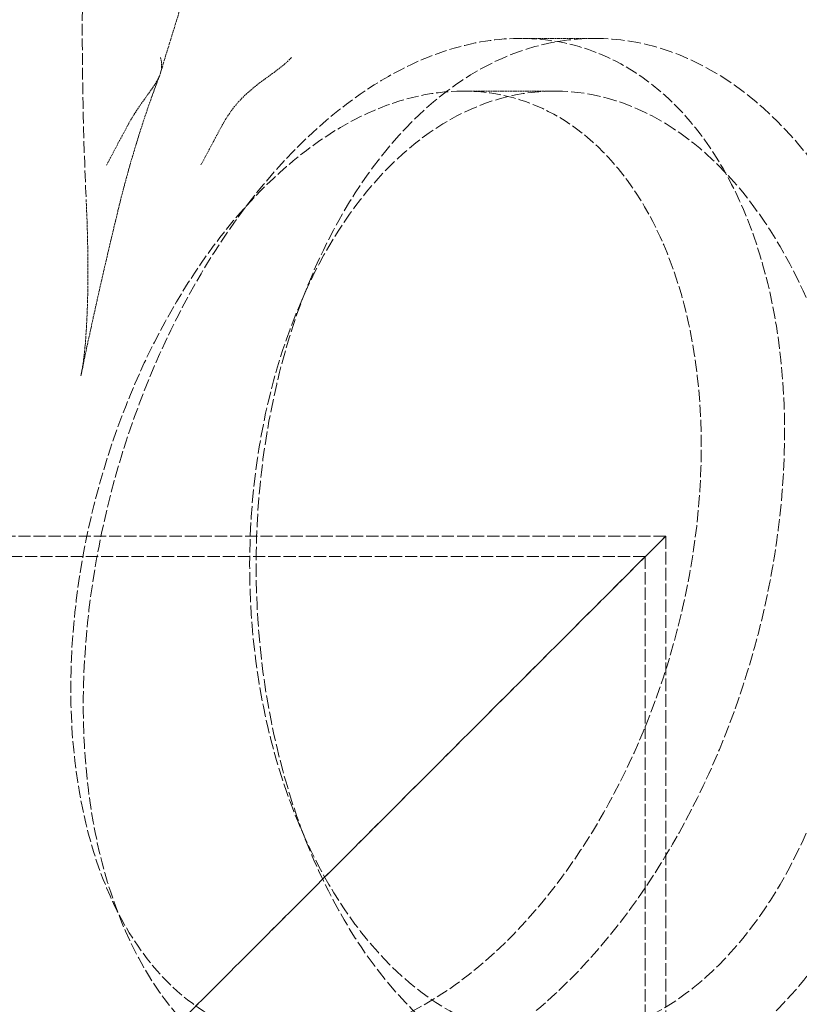
# Model space of a CAD drawing. Units: millimetres. Extents: x 3628 to 8866, y 40 to 2638.
# Drawn here: x 7169 to 7302, y 1773 to 1941 of the extents above; entities that cross this region are included whole.
import ezdxf

# ---------------------------------------------------------------- set-up
doc = ezdxf.new("R2010")
doc.units = ezdxf.units.MM
doc.linetypes.add('DASHED', pattern=[0.2068, 0.1655, -0.0413])
doc.layers.add('AM_5', color=3, linetype='Continuous', lineweight=25)
doc.layers.add('Hidden (ISO)', color=1, linetype='DASHED', lineweight=18)
doc.dimstyles.new('VARIABEL-ST', dxfattribs={"dimscale": 40, "dimtxt": 7, "dimasz": 2.5, "dimexe": 1, "dimexo": 1, "dimgap": 0.6, "dimtad": 1, "dimdsep": 46, "dimtxsty": 'Standard', "dimcen": 0, "dimclrd": 256, "dimclre": 256, "dimclrt": 5, "dimadec": 0, "dimazin": 0, "dimtp": 0.1, "dimtm": 0.1, "dimtfac": 0.71, "dimtdec": 3, "dimtmove": 0, "dimatfit": 3, "dimfxl": 0, "dimtzin": 0, "dimarcsym": 0})

# ---------------------------------------------------------------- blocks, each defined once
blk = doc.blocks.new('*D21')
at = {"layer": 'AM_5', "lineweight": -2}
for p, q in [((7209.89, 2590.65), (6496.54, 2590.65)), ((6536.54, 2490.65), (6536.54, 1846.15)), ((6902.89, 1746.15), (6496.54, 1746.15))]:
    blk.add_line(p, q, dxfattribs=at)
at = {"layer": 'AM_5'}
for points in [[(6519.87, 2490.65), (6553.2, 2490.65), (6536.54, 2590.65)], [(6519.87, 1846.15), (6553.2, 1846.15), (6536.54, 1746.15)]]:
    blk.add_solid(points, dxfattribs=at)
at = {"layer": 'DEFPOINTS', "color": 0}
for p in [(7249.89, 2590.65), (6536.54, 1746.15), (6942.89, 1746.15)]:
    blk.add_point(p, dxfattribs=at)
at = {"layer": 'AM_5', "color": 2, "insert": (6452.54, 2088.4), "char_height": 60, "attachment_point": 1, "rotation": 90}
blk.add_mtext('845', dxfattribs=at)
blk = doc.blocks.new('*D25')
at = {"layer": 'AM_5', "lineweight": -2}
for p, q in [((6742.46, 2590.65), (6336.1, 2590.65)), ((6376.1, 2490.65), (6376.1, 397.85)), ((7241.96, 297.85), (6336.1, 297.85))]:
    blk.add_line(p, q, dxfattribs=at)
at = {"layer": 'AM_5'}
for points in [[(6359.43, 2490.65), (6392.76, 2490.65), (6376.1, 2590.65)], [(6359.43, 397.85), (6392.76, 397.85), (6376.1, 297.85)]]:
    blk.add_solid(points, dxfattribs=at)
at = {"layer": 'DEFPOINTS', "color": 0}
for p in [(6782.46, 2590.65), (6376.1, 297.85), (7281.96, 297.85)]:
    blk.add_point(p, dxfattribs=at)
at = {"layer": 'AM_5', "color": 2, "insert": (6292.1, 912), "char_height": 60, "attachment_point": 1, "rotation": 90}
blk.add_mtext('2293', dxfattribs=at)

msp = doc.modelspace()

# ---------------------------------------------------------------- linework, layer by layer
at = {"layer": 'Hidden (ISO)', "ltscale": 1.574105}
msp.add_line((7254.49, 1937.65), (7267.16, 1937.65), dxfattribs=at)
at = {"layer": 'Hidden (ISO)', "ltscale": 1.935772}
msp.add_line((7244.69, 1928.65), (7260.27, 1928.65), dxfattribs=at)
at = {"layer": 'Hidden (ISO)', "ltscale": 12.49194}
msp.add_line((7279.27, 1852.65), (6969.27, 1852.65), dxfattribs=at)
at = {"layer": 'Hidden (ISO)', "ltscale": 12.700126}
for p, q in [((7169.27, 1742.65), (7279.27, 1852.65)), ((7279.27, 1852.65), (7169.27, 1742.65))]:
    msp.add_line(p, q, dxfattribs=at)
at = {"layer": 'Hidden (ISO)', "ltscale": 13.056093}
msp.add_line((7279.27, 1852.65), (7279.27, 1582.65), dxfattribs=at)
at = {"layer": 'Hidden (ISO)', "ltscale": 12.552385}
msp.add_line((7275.77, 1849.15), (6964.27, 1849.15), dxfattribs=at)
at = {"layer": 'Hidden (ISO)', "ltscale": 12.753868}
msp.add_line((7275.77, 1849.15), (7275.77, 1532.65), dxfattribs=at)
at = {"layer": 'Hidden (ISO)', "ltscale": 3.394032}
msp.add_ellipse((7747.23, 1697.88), major_axis=(-0.17, -699.06), ratio=0.841342, start_param=4.320466, end_param=4.371473, dxfattribs=at)
at = {"layer": 'Hidden (ISO)', "ltscale": 13.672309}
for centre, major_axis in [((7267.16, 1847.65), (0, 90)), ((7260.27, 1847.65), (0, 81))]:
    msp.add_ellipse(centre, major_axis=major_axis, ratio=0.642788, dxfattribs=at)
at = {"layer": 'Hidden (ISO)', "ltscale": 12.120731}
msp.add_open_spline([(7183.67, 2010.19), (7183.59, 2009.48), (7183.51, 2008.77), (7182.24, 1997.25), (7181.32, 1986.4), (7180.06, 1964.64), (7179.7, 1953.74), (7179.57, 1931.94), (7179.78, 1921.04), (7180.28, 1910.15)], degree=3, knots=[4.5778417, 4.5778417, 4.5778417, 4.5778417, 4.5818813, 4.5818813, 4.643448, 4.643448, 4.7050146, 4.7050146, 4.7665812, 4.7665812, 4.7665812, 4.7665812], dxfattribs=at)
at = {"layer": 'Hidden (ISO)', "ltscale": 12.584573}
msp.add_open_spline([(7223.59, 1757.65), (7224.12, 1757.65), (7224.65, 1757.66), (7229.54, 1757.87), (7234.01, 1758.81), (7244.49, 1762.71), (7250.44, 1766.2), (7263.77, 1776.98), (7270.84, 1785.01), (7283.35, 1804.21), (7288.61, 1815.3), (7296.26, 1838.7), (7298.61, 1850.81), (7300.01, 1873.71), (7299.26, 1884.38), (7295.06, 1903.19), (7291.81, 1911.3), (7283.5, 1924.17), (7278.65, 1929.05), (7269.14, 1934.84), (7264.82, 1936.45), (7256.2, 1937.85), (7251.96, 1937.8), (7242.82, 1936.18), (7237.94, 1934.43), (7226.64, 1928.34), (7220.36, 1923.37), (7207.39, 1909.58), (7201.03, 1900.3), (7190.31, 1879.13), (7186.12, 1867.38), (7180.77, 1843.69), (7179.55, 1831.96), (7180.08, 1810.34), (7181.64, 1800.52), (7187.51, 1782.56), (7191.96, 1774.76), (7201.64, 1764.82), (7206.22, 1761.76), (7215.14, 1758.4), (7219.29, 1757.65), (7223.59, 1757.65)], degree=3, knots=[-57.369864, -57.369864, -57.369864, -57.369864, -57.12264, -57.12264, -55.103234, -55.103234, -52.414796, -52.414796, -48.85085, -48.85085, -45.149623, -45.149623, -41.468216, -41.468216, -38.022223, -38.022223, -34.776134, -34.776134, -31.780336, -31.780336, -29.601741, -29.601741, -27.633768, -27.633768, -25.422634, -25.422634, -22.459079, -22.459079, -18.856625, -18.856625, -15.144261, -15.144261, -11.55674, -11.55674, -8.191278, -8.191278, -4.576222, -4.576222, -2.007152, -2.007152, 0, 0, 0, 0], dxfattribs=at)
at = {"layer": 'Hidden (ISO)', "ltscale": 1.65674}
for points, knots in [([(7187.32, 1922.68), (7188.78, 1925.4), (7190.26, 1927.26), (7192.15, 1929.92), (7192.69, 1930.8), (7193.24, 1932.55), (7193.25, 1933.4), (7192.99, 1934.35), (7192.99, 1934.35), (7192.99, 1934.36)], [0, 0, 0, 0, 0.967489, 0.967489, 1.599257, 1.599257, 2.222234, 2.222234, 2.22543, 2.22543, 2.22543, 2.22543]), ([(7215.33, 1934.36), (7215.32, 1934.35), (7215.32, 1934.35), (7214.41, 1933.4), (7213.33, 1932.55), (7210.94, 1930.8), (7209.69, 1929.92), (7206.55, 1927.26), (7204.9, 1925.4), (7203.44, 1922.68)], [-0.002284, -0.002284, -0.002284, -0.002284, 0, 0, 0.445076, 0.445076, 0.896436, 0.896436, 1.588364, 1.588364, 1.588364, 1.588364])]:
    msp.add_open_spline(points, degree=3, knots=knots, dxfattribs=at)
at = {"layer": 'Hidden (ISO)', "ltscale": 2.300277}
msp.add_open_spline([(7185.79, 1908.53), (7186.15, 1910.05), (7186.55, 1911.58), (7187.37, 1914.64), (7187.8, 1916.18), (7188.71, 1919.24), (7189.18, 1920.77), (7190.16, 1923.82), (7190.68, 1925.34), (7191.74, 1928.37), (7192.29, 1929.88), (7192.86, 1931.38)], degree=3, knots=[20.567519, 20.567519, 20.567519, 20.567519, 21.069185, 21.069185, 21.570851, 21.570851, 22.072517, 22.072517, 22.574183, 22.574183, 23.075849, 23.075849, 23.075849, 23.075849], dxfattribs=at)
at = {"layer": 'Hidden (ISO)', "ltscale": 12.453934}
msp.add_open_spline([(7244.69, 1928.65), (7244.8, 1928.65), (7244.91, 1928.65), (7250.72, 1928.59), (7256.15, 1927.07), (7266.46, 1920.99), (7271.15, 1916.22), (7278.88, 1903.73), (7281.78, 1896.04), (7285.42, 1877.81), (7285.84, 1867.24), (7283.72, 1845.71), (7281.26, 1834.95), (7273.95, 1814.84), (7269.26, 1805.59), (7257.97, 1789.09), (7251.42, 1782.07), (7238.42, 1772.35), (7232.19, 1769.26), (7220.23, 1766.32), (7214.6, 1766.29), (7203.7, 1769.11), (7198.57, 1772.12), (7189.34, 1781.37), (7185.46, 1787.78), (7179.63, 1803.77), (7177.95, 1813.42), (7177.43, 1834.17), (7178.6, 1845.1), (7183.57, 1866.33), (7187.23, 1876.47), (7196.72, 1895.23), (7202.5, 1903.65), (7214.73, 1916.54), (7220.91, 1921.24), (7233.1, 1927.19), (7238.98, 1928.65), (7244.69, 1928.65)], degree=3, knots=[-51.634828, -51.634828, -51.634828, -51.634828, -51.582069, -51.582069, -48.918188, -48.918188, -46.009284, -46.009284, -42.991094, -42.991094, -39.629864, -39.629864, -36.348954, -36.348954, -33.195899, -33.195899, -29.945265, -29.945265, -27.150853, -27.150853, -24.539599, -24.539599, -21.752687, -21.752687, -18.709961, -18.709961, -15.38522, -15.38522, -12.05016, -12.05016, -8.83811, -8.83811, -5.562941, -5.562941, -2.661481, -2.661481, 0, 0, 0, 0], dxfattribs=at)
at = {"layer": 'Hidden (ISO)', "ltscale": 0.752903}
msp.add_open_spline([(7183.75, 1916), (7183.75, 1916.01), (7183.76, 1916.01), (7184.96, 1918.26), (7186.15, 1920.49), (7187.32, 1922.68)], degree=3, knots=[-0.0027762, -0.0027762, -0.0027762, -0.0027762, 0, 0, 0.7957007, 0.7957007, 0.7957007, 0.7957007], dxfattribs=at)
at = {"layer": 'Hidden (ISO)', "ltscale": 0.752905}
msp.add_open_spline([(7203.44, 1922.68), (7202.28, 1920.52), (7201.09, 1918.3), (7199.88, 1916.01), (7199.87, 1916.01), (7199.87, 1916)], degree=3, knots=[2.6521847, 2.6521847, 2.6521847, 2.6521847, 3.2171394, 3.2171394, 3.2190779, 3.2190779, 3.2190779, 3.2190779], dxfattribs=at)
at = {"layer": 'Hidden (ISO)', "ltscale": 2.969837}
msp.add_open_spline([(7180.28, 1910.15), (7180.38, 1908.01), (7180.46, 1905.86), (7180.56, 1901.6), (7180.58, 1899.48), (7180.58, 1895.28), (7180.54, 1893.2), (7180.39, 1889.13), (7180.28, 1887.14), (7179.94, 1883.36), (7179.7, 1881.55), (7179.4, 1880.05)], degree=3, knots=[0, 0, 0, 0, 0.660815, 0.660815, 1.321629, 1.321629, 1.982444, 1.982444, 2.643259, 2.643259, 3.304073, 3.304073, 3.304073, 3.304073], dxfattribs=at)
at = {"layer": 'Hidden (ISO)', "ltscale": 2.828628}
msp.add_open_spline([(7179.4, 1880.05), (7179.78, 1881.94), (7180.17, 1883.84), (7180.98, 1887.64), (7181.4, 1889.54), (7182.24, 1893.34), (7182.67, 1895.24), (7183.54, 1899.04), (7183.98, 1900.94), (7184.88, 1904.74), (7185.33, 1906.63), (7185.79, 1908.53)], degree=3, knots=[1.272276, 1.272276, 1.272276, 1.272276, 1.872939, 1.872939, 2.473602, 2.473602, 3.074265, 3.074265, 3.674928, 3.674928, 4.275592, 4.275592, 4.275592, 4.275592], dxfattribs=at)

# ---------------------------------------------------------------- dimensions: what is measured, and where the dimension line sits
at = {"layer": 'AM_5'}
for base, p1, p2, picture, middle in [((6376.1, 297.85), (6782.46, 2590.65), (7281.96, 297.85), '*D25', (6376.1, 1022)), ((6536.53673364, 1746.15131671), (7249.89462298, 2590.65131671), (6942.89462298, 1746.15131671), '*D21', (6536.53673364, 2168.40131671))]:
    dim = msp.add_linear_dim(base=base, p1=p1, p2=p2, angle=90, dimstyle='VARIABEL-ST', override={"dimtxt": 1.5, "dimtoh": 1, "dimdec": 0, "dimpost": '<>', "dimclrt": 2, "dimtofl": 0, "dimatfit": 0}, dxfattribs=at)
    dim.commit()
    dim.dimension.update_dxf_attribs({"geometry": picture, "text_midpoint": middle, "dimtype": 160})

doc.saveas('drawing.dxf')
